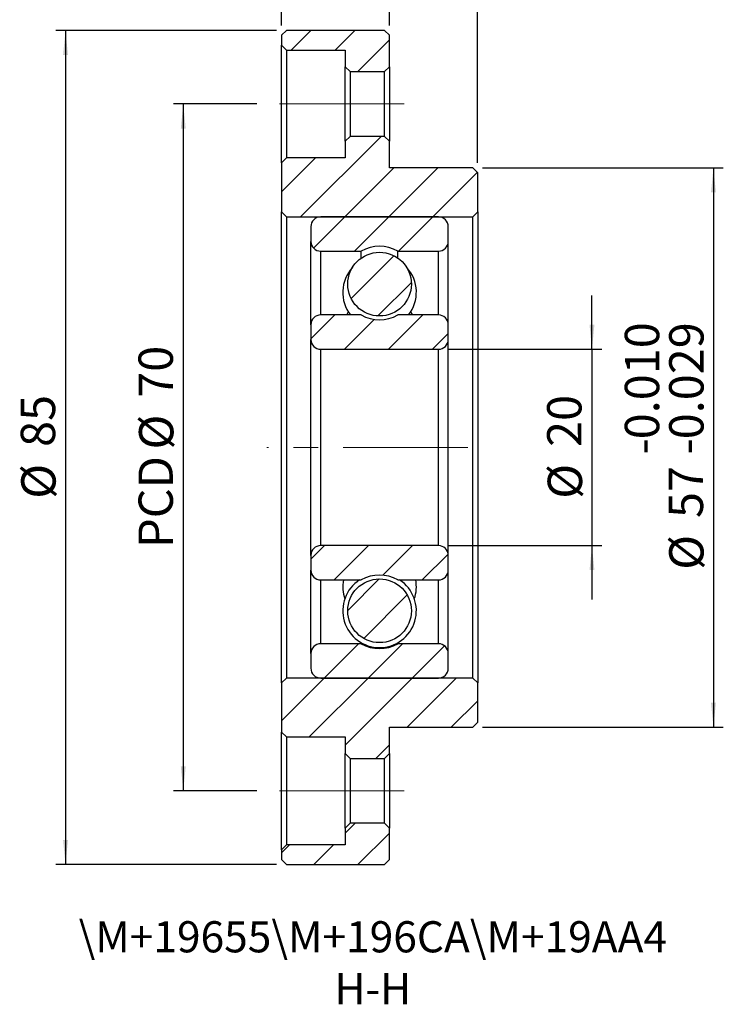
# Model space of a CAD drawing. Units: millimetres. Extents: x 30 to 285, y 15 to 196.
# Drawn here: x 158 to 230, y 17 to 117 of the extents above; entities that cross this region are included whole.
import ezdxf

# ---------------------------------------------------------------- set-up
doc = ezdxf.new("R2010")
doc.units = ezdxf.units.MM
doc.linetypes.add('CENTERX2', pattern=[20.32, 12.7, -2.54, 2.54, -2.54])
doc.layers.add('FORMAT', color=7, linetype='Continuous')
doc.styles.add('SLDTEXTSTYLE0', font='TXT', dxfattribs={"width": 0.75})
doc.styles.add('SLDTEXTSTYLE2', font='TXT', dxfattribs={"width": 0.75, "bigfont": 'bigfont'})
doc.dimstyles.new('SLDDIMSTYLE1', dxfattribs={"dimtxt": 3.5, "dimasz": 2.5, "dimexe": 0, "dimexo": 0.0625, "dimgap": 0.875, "dimtad": 1, "dimrnd": 1e-09, "dimzin": 12, "dimdsep": 46, "dimtxsty": 'SLDTEXTSTYLE0', "dimsah": 1, "dimcen": 0.09, "dimadec": 0, "dimazin": 3, "dimtfac": 1, "dimtofl": 0, "dimtmove": 0, "dimatfit": 3, "dimfxl": 0, "dimfrac": 2, "dimtolj": 1, "dimtzin": 12, "dimarcsym": 0})
doc.dimstyles.new('SLDDIMSTYLE3', dxfattribs={"dimtxt": 3.5, "dimasz": 2.5, "dimexe": 0, "dimexo": 0.0625, "dimgap": 0.875, "dimtad": 1, "dimrnd": 1e-09, "dimzin": 12, "dimdsep": 46, "dimtxsty": 'SLDTEXTSTYLE0', "dimsah": 1, "dimcen": 0.09, "dimadec": 0, "dimazin": 3, "dimtfac": 1, "dimtmove": 0, "dimatfit": 0, "dimfxl": 0, "dimfrac": 2, "dimtolj": 1, "dimtzin": 12, "dimarcsym": 0})
doc.dimstyles.new('SLDDIMSTYLE4', dxfattribs={"dimtxt": 3.5, "dimasz": 2.5, "dimexe": 0, "dimexo": 0.0625, "dimgap": 0.875, "dimtad": 1, "dimdec": 3, "dimrnd": 1e-09, "dimzin": 12, "dimdsep": 46, "dimtxsty": 'SLDTEXTSTYLE0', "dimsah": 1, "dimcen": 0.09, "dimadec": 0, "dimazin": 3, "dimtol": 1, "dimtp": -0.01, "dimtm": 0.029, "dimtfac": 1, "dimtdec": 3, "dimtofl": 0, "dimtmove": 0, "dimatfit": 3, "dimfxl": 0, "dimfrac": 2, "dimtolj": 1, "dimtzin": 0, "dimarcsym": 0})

# ---------------------------------------------------------------- blocks, each defined once
blk = doc.blocks.new('_D_3')
at = {"layer": 'FORMAT', "color": 7}
for p, q in [((182.48, 108.64), (173.98, 108.64)), ((174.98, 108.64), (174.98, 38.64)), ((182.48, 38.64), (173.98, 38.64))]:
    blk.add_line(p, q, dxfattribs=at)
for points in [[(174.98, 108.64), (174.73, 106.14), (175.23, 106.14)], [(174.98, 38.64), (175.23, 41.14), (174.73, 41.14)]]:
    blk.add_solid(points, dxfattribs=at)
at = {"layer": 'FORMAT', "color": 7, "char_height": 3.5, "attachment_point": 1, "rotation": 90, "style": 'SLDTEXTSTYLE0'}
for s, insert in [('70', (170.42, 78.7)), ('%%c', (170.47, 73.43)), ('PCD', (170.42, 63.4))]:
    blk.add_mtext(s, dxfattribs=dict(at, insert=insert))
blk = doc.blocks.new('_D_4')
at = {"layer": 'FORMAT', "color": 7}
for p, q in [((184.48, 116.14), (161.98, 116.14)), ((162.98, 116.14), (162.98, 31.14)), ((184.48, 31.14), (161.98, 31.14))]:
    blk.add_line(p, q, dxfattribs=at)
for points in [[(162.98, 116.14), (162.73, 113.64), (163.23, 113.64)], [(162.98, 31.14), (163.23, 33.64), (162.73, 33.64)]]:
    blk.add_solid(points, dxfattribs=at)
at = {"layer": 'FORMAT', "color": 7, "char_height": 3.5, "attachment_point": 1, "rotation": 90, "style": 'SLDTEXTSTYLE0'}
for s, insert in [('85', (158.42, 73.69)), ('%%c', (158.47, 68.41))]:
    blk.add_mtext(s, dxfattribs=dict(at, insert=insert))
blk = doc.blocks.new('_D_5')
at = {"layer": 'FORMAT', "color": 7}
for p, q in [((216.63, 83.64), (216.63, 89.14)), ((201.98, 83.64), (217.63, 83.64)), ((216.63, 83.64), (216.63, 63.64)), ((201.98, 63.64), (217.63, 63.64)), ((216.63, 63.64), (216.63, 58.14))]:
    blk.add_line(p, q, dxfattribs=at)
for points in [[(216.63, 83.64), (216.88, 86.14), (216.38, 86.14)], [(216.63, 63.64), (216.38, 61.14), (216.88, 61.14)]]:
    blk.add_solid(points, dxfattribs=at)
at = {"layer": 'FORMAT', "color": 7, "char_height": 3.5, "attachment_point": 1, "rotation": 90, "style": 'SLDTEXTSTYLE0'}
for s, insert in [('20', (212.06, 73.69)), ('%%c', (212.12, 68.41))]:
    blk.add_mtext(s, dxfattribs=dict(at, insert=insert))
blk = doc.blocks.new('_D_6')
at = {"layer": 'FORMAT', "color": 7}
for p, q in [((205.48, 102.14), (230.01, 102.14)), ((229.01, 102.14), (229.01, 45.14)), ((205.48, 45.14), (230.01, 45.14))]:
    blk.add_line(p, q, dxfattribs=at)
for points in [[(229.01, 102.14), (228.76, 99.64), (229.26, 99.64)], [(229.01, 45.14), (229.26, 47.64), (228.76, 47.64)]]:
    blk.add_solid(points, dxfattribs=at)
at = {"layer": 'FORMAT', "color": 7, "char_height": 3.5, "attachment_point": 1, "rotation": 90, "style": 'SLDTEXTSTYLE0'}
for s, insert in [('0.010', (219.98, 74.47)), ('0.029', (224.5, 74.47)), ('-', (219.98, 72.92)), ('-', (224.5, 72.92)), ('57', (224.45, 66.45)), ('%%c', (224.5, 61.17))]:
    blk.add_mtext(s, dxfattribs=dict(at, insert=insert))
blk = doc.blocks.new('_D_7')
at = {"layer": 'FORMAT', "color": 7}
for p, q in [((195.98, 116.64), (195.98, 125.73)), ((204.98, 102.64), (204.98, 125.73)), ((195.98, 124.73), (190.48, 124.73)), ((195.98, 124.73), (204.98, 124.73)), ((204.98, 124.73), (210.48, 124.73))]:
    blk.add_line(p, q, dxfattribs=at)
for points in [[(195.98, 124.73), (193.48, 124.98), (193.48, 124.48)], [(204.98, 124.73), (207.48, 124.48), (207.48, 124.98)]]:
    blk.add_solid(points, dxfattribs=at)
at = {"layer": 'FORMAT', "color": 7, "insert": (199.43, 129.24), "char_height": 3.5, "attachment_point": 1, "style": 'SLDTEXTSTYLE0'}
blk.add_mtext('9', dxfattribs=at)
blk = doc.blocks.new('_D_8')
at = {"layer": 'FORMAT', "color": 7}
for p, q in [((184.98, 116.64), (184.98, 125.73)), ((195.98, 116.64), (195.98, 125.73)), ((184.98, 124.73), (179.48, 124.73)), ((195.98, 124.73), (184.98, 124.73)), ((195.98, 124.73), (201.48, 124.73))]:
    blk.add_line(p, q, dxfattribs=at)
for points in [[(184.98, 124.73), (182.48, 124.98), (182.48, 124.48)], [(195.98, 124.73), (198.48, 124.48), (198.48, 124.98)]]:
    blk.add_solid(points, dxfattribs=at)
at = {"layer": 'FORMAT', "color": 7, "insert": (187.01, 129.24), "char_height": 3.5, "attachment_point": 1, "style": 'SLDTEXTSTYLE0'}
blk.add_mtext('11', dxfattribs=at)
blk = doc.blocks.new('_D_9')
at = {"layer": 'FORMAT', "color": 7}
for p, q in [((184.98, 116.64), (184.98, 134.73)), ((204.98, 102.64), (204.98, 134.73)), ((184.98, 133.73), (204.98, 133.73))]:
    blk.add_line(p, q, dxfattribs=at)
for points in [[(184.98, 133.73), (187.48, 133.48), (187.48, 133.98)], [(204.98, 133.73), (202.48, 133.98), (202.48, 133.48)]]:
    blk.add_solid(points, dxfattribs=at)
at = {"layer": 'FORMAT', "color": 7, "insert": (192.4, 138.24), "char_height": 3.5, "attachment_point": 1, "style": 'SLDTEXTSTYLE0'}
blk.add_mtext('20', dxfattribs=at)

msp = doc.modelspace()

# ---------------------------------------------------------------- hatches: boundary and pattern name
at = {"linetype": 'Continuous', "lineweight": 18}
h = msp.add_hatch(dxfattribs=at)
h.set_pattern_fill('ANSI31', style=0)
h.paths.add_polyline_path([(195.48386, 111.93865), (195.98386, 112.43865), (195.98386, 115.63865), (195.48386, 116.13865), (185.48386, 116.13865), (184.98386, 115.63865), (184.98386, 114.63865), (185.48386, 114.13865), (191.48386, 114.13865), (191.48386, 112.43865), (191.98386, 111.93865)], flags=0)
h = msp.add_hatch(dxfattribs=at)
h.set_pattern_fill('ANSI31', style=0)
h.paths.add_polyline_path([(204.98386, 101.63865), (204.48386, 102.13865), (195.98386, 102.13865), (195.98386, 104.83865), (195.48386, 105.33865), (191.98386, 105.33865), (191.48386, 104.83865), (191.48386, 103.13865), (185.48386, 103.13865), (184.98386, 102.63865), (184.98386, 97.63865), (185.48386, 97.13865), (204.48386, 97.13865), (204.98386, 97.63865)], flags=0)
h = msp.add_hatch(dxfattribs=at)
h.set_pattern_fill('ANSI31', style=0)
edge = h.paths.add_edge_path(flags=0)
edge.add_line((201.98386, 94.63865), (201.98386, 96.13865))
edge.add_arc((200.98386, 96.13865), 1, 0, 90)
edge.add_line((200.98386, 97.13865), (188.98386, 97.13865))
edge.add_arc((188.98386, 96.13865), 1, 90, 180)
edge.add_line((187.98386, 96.13865), (187.98386, 94.63865))
edge.add_arc((188.98386, 94.63865), 1, 180, 270)
edge.add_line((188.98386, 93.63865), (193.11303, 93.63865))
edge.add_arc((194.98386, 90.38865), 3.75, 60.0735651, 119.9264349, ccw=False)
edge.add_line((196.85469, 93.63865), (200.98386, 93.63865))
edge.add_arc((200.98386, 94.63865), 1, 270, 360)
h = msp.add_hatch(dxfattribs=at)
h.set_pattern_fill('ANSI31', style=0)
edge = h.paths.add_edge_path(flags=0)
edge.add_arc((194.98386, 90.28333), 3.24736, 0, 360)
h = msp.add_hatch(dxfattribs=at)
h.set_pattern_fill('ANSI31', style=0)
edge = h.paths.add_edge_path(flags=0)
edge.add_line((200.98386, 87.13865), (196.85469, 87.13865))
edge.add_arc((194.98386, 90.38865), 3.75, 240.0735651, 299.9264349, ccw=False)
edge.add_line((193.11303, 87.13865), (188.98386, 87.13865))
edge.add_arc((188.98386, 86.13865), 1, 90, 180)
edge.add_line((187.98386, 86.13865), (187.98386, 84.63865))
edge.add_arc((188.98386, 84.63865), 1, 180, 270)
edge.add_line((188.98386, 83.63865), (200.98386, 83.63865))
edge.add_arc((200.98386, 84.63865), 1, 270, 360)
edge.add_line((201.98386, 84.63865), (201.98386, 86.13865))
edge.add_arc((200.98386, 86.13865), 1, 0, 90)
h = msp.add_hatch(dxfattribs=at)
h.set_pattern_fill('ANSI31', style=0)
edge = h.paths.add_edge_path(flags=0)
edge.add_line((188.98386, 60.13865), (193.11303, 60.13865))
edge.add_arc((194.98386, 56.88865), 3.75, 60.0735651, 119.9264349, ccw=False)
edge.add_line((196.85469, 60.13865), (200.98386, 60.13865))
edge.add_arc((200.98386, 61.13865), 1, 270, 360)
edge.add_line((201.98386, 61.13865), (201.98386, 62.63865))
edge.add_arc((200.98386, 62.63865), 1, 0, 90)
edge.add_line((200.98386, 63.63865), (188.98386, 63.63865))
edge.add_arc((188.98386, 62.63865), 1, 90, 180)
edge.add_line((187.98386, 62.63865), (187.98386, 61.13865))
edge.add_arc((188.98386, 61.13865), 1, 180, 270)
h = msp.add_hatch(dxfattribs=at)
h.set_pattern_fill('ANSI31', style=0)
edge = h.paths.add_edge_path(flags=0)
edge.add_arc((194.98386, 56.99397), 3.24736, 0, 360)
h = msp.add_hatch(dxfattribs=at)
h.set_pattern_fill('ANSI31', style=0)
edge = h.paths.add_edge_path(flags=0)
edge.add_line((188.98386, 50.13865), (200.98386, 50.13865))
edge.add_arc((200.98386, 51.13865), 1, 270, 360)
edge.add_line((201.98386, 51.13865), (201.98386, 52.63865))
edge.add_arc((200.98386, 52.63865), 1, 0, 90)
edge.add_line((200.98386, 53.63865), (196.85469, 53.63865))
edge.add_arc((194.98386, 56.88865), 3.75, 240.0735651, 299.9264349, ccw=False)
edge.add_line((193.11303, 53.63865), (188.98386, 53.63865))
edge.add_arc((188.98386, 52.63865), 1, 90, 180)
edge.add_line((187.98386, 52.63865), (187.98386, 51.13865))
edge.add_arc((188.98386, 51.13865), 1, 180, 270)
h = msp.add_hatch(dxfattribs=at)
h.set_pattern_fill('ANSI31', style=0)
h.paths.add_polyline_path([(195.98386, 42.43865), (195.98386, 45.13865), (204.48386, 45.13865), (204.98386, 45.63865), (204.98386, 49.63865), (204.48386, 50.13865), (185.48386, 50.13865), (184.98386, 49.63865), (184.98386, 44.63865), (185.48386, 44.13865), (191.48386, 44.13865), (191.48386, 42.43865), (191.98386, 41.93865), (195.48386, 41.93865)], flags=0)
h = msp.add_hatch(dxfattribs=at)
h.set_pattern_fill('ANSI31', style=0)
h.paths.add_polyline_path([(195.48386, 31.13865), (195.98386, 31.63865), (195.98386, 34.83865), (195.48386, 35.33865), (191.98386, 35.33865), (191.48386, 34.83865), (191.48386, 33.13865), (185.48386, 33.13865), (184.98386, 32.63865), (184.98386, 31.63865), (185.48386, 31.13865)], flags=0)

# ---------------------------------------------------------------- linework, layer by layer
at = {"color": 7, "linetype": 'Continuous', "lineweight": 25}
for p, q in [((184.98386, 115.63865), (185.48386, 116.13865)), ((184.98386, 115.63865), (184.98386, 114.63865)), ((195.48386, 116.13865), (185.48386, 116.13865)), ((195.48386, 116.13865), (195.98386, 115.63865)), ((195.98386, 112.43865), (195.98386, 115.63865)), ((185.48386, 114.13865), (184.98386, 114.63865)), ((184.98386, 102.63865), (184.98386, 114.63865)), ((185.48386, 114.13865), (185.48386, 103.13865)), ((185.48386, 114.13865), (191.48386, 114.13865)), ((191.48386, 114.13865), (191.48386, 112.43865)), ((191.98386, 111.93865), (191.48386, 112.43865)), ((191.48386, 104.83865), (191.48386, 112.43865)), ((195.98386, 112.43865), (195.48386, 111.93865)), ((195.98386, 112.43865), (195.98386, 104.83865)), ((191.98386, 111.93865), (191.98386, 105.33865)), ((191.98386, 111.93865), (195.48386, 111.93865)), ((195.48386, 105.33865), (195.48386, 111.93865)), ((191.48386, 104.83865), (191.98386, 105.33865)), ((191.48386, 104.83865), (191.48386, 103.13865)), ((195.48386, 105.33865), (191.98386, 105.33865)), ((195.48386, 105.33865), (195.98386, 104.83865)), ((195.98386, 102.13865), (195.98386, 104.83865)), ((184.98386, 102.63865), (185.48386, 103.13865)), ((184.98386, 102.63865), (184.98386, 97.63865)), ((191.48386, 103.13865), (185.48386, 103.13865)), ((204.48386, 102.13865), (195.98386, 102.13865)), ((204.48386, 102.13865), (204.98386, 101.63865)), ((204.98386, 97.63865), (204.98386, 101.63865)), ((185.48386, 97.13865), (184.98386, 97.63865)), ((184.98386, 49.63865), (184.98386, 97.63865)), ((204.98386, 97.63865), (204.48386, 97.13865)), ((204.98386, 97.63865), (204.98386, 49.63865)), ((185.48386, 97.13865), (185.48386, 50.13865)), ((185.48386, 97.13865), (204.48386, 97.13865)), ((200.98386, 97.13865), (188.98386, 97.13865)), ((204.48386, 50.13865), (204.48386, 97.13865)), ((187.98386, 96.13865), (187.98386, 94.63865)), ((201.98386, 94.63865), (201.98386, 96.13865)), ((187.98386, 86.13865), (187.98386, 94.63865)), ((201.98386, 86.13865), (201.98386, 94.63865)), ((188.98386, 93.63865), (193.11303, 93.63865)), ((193.11303, 92.93764), (193.11303, 93.63865)), ((196.85469, 92.93764), (196.85469, 93.63865)), ((196.85469, 93.63865), (200.98386, 93.63865)), ((193.11303, 87.13865), (188.98386, 87.13865)), ((200.98386, 87.13865), (196.85469, 87.13865)), ((187.98386, 86.13865), (187.98386, 84.63865)), ((201.98386, 84.63865), (201.98386, 86.13865)), ((187.98386, 62.63865), (187.98386, 84.63865)), ((201.98386, 62.63865), (201.98386, 84.63865)), ((188.98386, 63.63865), (188.98386, 83.63865)), ((188.98386, 83.63865), (200.98386, 83.63865)), ((200.98386, 63.63865), (200.98386, 83.63865)), ((200.98386, 63.63865), (188.98386, 63.63865)), ((187.98386, 62.63865), (187.98386, 61.13865)), ((201.98386, 61.13865), (201.98386, 62.63865)), ((187.98386, 52.63865), (187.98386, 61.13865)), ((201.98386, 52.63865), (201.98386, 61.13865)), ((188.98386, 60.13865), (193.11303, 60.13865)), ((196.85469, 60.13865), (200.98386, 60.13865)), ((193.11303, 53.63865), (188.98386, 53.63865)), ((193.11303, 53.63865), (193.11303, 53.74397)), ((196.85469, 53.63865), (196.85469, 53.74397)), ((200.98386, 53.63865), (196.85469, 53.63865)), ((187.98386, 52.63865), (187.98386, 51.13865)), ((201.98386, 51.13865), (201.98386, 52.63865)), ((184.98386, 49.63865), (185.48386, 50.13865)), ((184.98386, 49.63865), (184.98386, 44.63865)), ((204.48386, 50.13865), (185.48386, 50.13865)), ((188.98386, 50.13865), (200.98386, 50.13865)), ((204.48386, 50.13865), (204.98386, 49.63865)), ((204.98386, 45.63865), (204.98386, 49.63865)), ((204.98386, 45.63865), (204.48386, 45.13865)), ((185.48386, 44.13865), (184.98386, 44.63865)), ((184.98386, 32.63865), (184.98386, 44.63865)), ((195.98386, 45.13865), (204.48386, 45.13865)), ((195.98386, 42.43865), (195.98386, 45.13865)), ((185.48386, 44.13865), (185.48386, 33.13865)), ((185.48386, 44.13865), (191.48386, 44.13865)), ((191.48386, 44.13865), (191.48386, 42.43865)), ((191.98386, 41.93865), (191.48386, 42.43865)), ((191.48386, 34.83865), (191.48386, 42.43865)), ((195.98386, 42.43865), (195.48386, 41.93865)), ((195.98386, 42.43865), (195.98386, 34.83865)), ((191.98386, 41.93865), (195.48386, 41.93865)), ((191.98386, 41.93865), (191.98386, 35.33865)), ((195.48386, 35.33865), (195.48386, 41.93865)), ((191.48386, 34.83865), (191.98386, 35.33865)), ((195.48386, 35.33865), (191.98386, 35.33865)), ((195.48386, 35.33865), (195.98386, 34.83865)), ((191.48386, 34.83865), (191.48386, 33.13865)), ((195.98386, 31.63865), (195.98386, 34.83865)), ((184.98386, 32.63865), (185.48386, 33.13865)), ((191.48386, 33.13865), (185.48386, 33.13865)), ((184.98386, 32.63865), (184.98386, 31.63865)), ((185.48386, 31.13865), (184.98386, 31.63865)), ((185.48386, 31.13865), (195.48386, 31.13865)), ((195.98386, 31.63865), (195.48386, 31.13865))]:
    msp.add_line(p, q, dxfattribs=at)
at = {"color": 8, "linetype": 'Continuous', "lineweight": 25}
for p, q in [((188.98386, 87.13865), (188.98386, 93.63865)), ((200.98386, 87.13865), (200.98386, 93.63865)), ((188.98386, 53.63865), (188.98386, 60.13865)), ((200.98386, 53.63865), (200.98386, 60.13865))]:
    msp.add_line(p, q, dxfattribs=at)
at = {"color": 7, "linetype": 'Continuous', "lineweight": 25, "flags": 128}
for points in [[(191.80107, 87.46569), (191.64259, 87.18515), (191.6193, 87.13865)], [(198.34843, 87.13865), (198.32514, 87.18515), (198.16666, 87.46569)]]:
    msp.add_lwpolyline(points, dxfattribs=at)
at = {"color": 7, "linetype": 'Continuous', "lineweight": 25}
for centre in [(194.98386, 90.28333), (194.98386, 56.99397)]:
    msp.add_circle(centre, 3.24736, dxfattribs=at)
for centre, radius, start, end in [((188.98386, 96.13865), 1, 90, 180), ((200.98386, 96.13865), 1, 0, 90), ((188.98386, 94.63865), 1, 180, 270), ((200.98386, 94.63865), 1, 270, 0), ((194.98386, 90.38865), 3.75, 60.0735651, 119.9264349), ((194.98386, 89.4487), 3.75, 137.6892923, 218.025506), ((194.98386, 89.4487), 3.75, 321.974494, 42.3107077), ((188.98386, 86.13865), 1, 90, 180), ((194.98386, 90.38865), 3.75, 240.0735651, 299.9264349), ((200.98386, 86.13865), 1, 0, 90), ((188.98386, 84.63865), 1, 180, 270), ((200.98386, 84.63865), 1, 270, 0), ((188.98386, 62.63865), 1, 90, 180), ((200.98386, 62.63865), 1, 0, 90), ((188.98386, 61.13865), 1, 180, 270), ((194.98386, 56.88865), 3.75, 60.0735651, 119.9264349), ((200.98386, 61.13865), 1, 270, 0), ((194.98386, 56.99397), 3.75, 123.0093998, 270), ((194.98386, 59.45602), 3.75, 169.5116989, 199.1640007), ((194.98386, 56.99397), 3.75, 270, 56.9906002), ((194.98386, 59.45602), 3.75, 340.8359993, 10.4883011), ((188.98386, 52.63865), 1, 90, 180), ((194.98386, 56.88865), 3.75, 240.0735651, 299.9264349), ((200.98386, 52.63865), 1, 0, 90), ((188.98386, 51.13865), 1, 180, 270), ((200.98386, 51.13865), 1, 270, 0)]:
    msp.add_arc(centre, radius, start, end, dxfattribs=at)
at = {"layer": 'FORMAT', "color": 7, "linetype": 'CENTERX2', "lineweight": 18}
for p, q in [((197.48386, 108.63865), (183.48386, 108.63865)), ((203.98386, 73.63865), (183.48386, 73.63865)), ((197.48386, 38.63865), (183.48386, 38.63865))]:
    msp.add_line(p, q, dxfattribs=at)

# ---------------------------------------------------------------- texts
at = {"layer": 'FORMAT', "insert": (194.2969, 25.36197), "char_height": 3.175, "attachment_point": 2, "style": 'SLDTEXTSTYLE2'}
msp.add_mtext('\\M+19655\\M+196CA\\M+19AA4 H-H', dxfattribs=at)

# ---------------------------------------------------------------- dimensions: what is measured, and where the dimension line sits
at = {"layer": 'FORMAT', "color": 7}
for base, p1, p2, dimstyle, picture, middle in [((204.98386, 133.73161), (184.98386, 115.63865), (204.98386, 101.63865), 'SLDDIMSTYLE1', '_D_9', (194.98386, 133.73161)), ((184.98386, 124.72662), (195.98386, 115.63865), (184.98386, 115.63865), 'SLDDIMSTYLE3', '_D_8', (189.59442, 124.72662)), ((204.98386, 124.72662), (195.98386, 115.63865), (204.98386, 101.63865), 'SLDDIMSTYLE3', '_D_7', (200.72165, 124.72662))]:
    dim = msp.add_linear_dim(base=base, p1=p1, p2=p2, dimstyle=dimstyle, dxfattribs=at)
    dim.commit()
    dim.dimension.update_dxf_attribs({"geometry": picture, "text_midpoint": middle, "dimtype": 160})
for base, p1, p2, text, dimstyle, picture, middle in [((162.98386, 31.13865), (185.48386, 116.13865), (185.48386, 31.13865), '%%c<>', 'SLDDIMSTYLE1', '_D_4', (162.98386, 73.63865)), ((174.98386, 38.63865), (183.48386, 108.63865), (183.48386, 38.63865), 'PCD%%c<>', 'SLDDIMSTYLE1', '_D_3', (174.98386, 73.63865)), ((229.01445, 45.13865), (204.48386, 102.13865), (204.48386, 45.13865), '%%c<>', 'SLDDIMSTYLE4', '_D_6', (229.01445, 73.63865)), ((216.62844, 63.63865), (200.98386, 83.63865), (200.98386, 63.63865), '%%c<>', 'SLDDIMSTYLE3', '_D_5', (216.62844, 73.63865))]:
    dim = msp.add_linear_dim(base=base, p1=p1, p2=p2, angle=90, text=text, dimstyle=dimstyle, dxfattribs=at)
    dim.commit()
    dim.dimension.update_dxf_attribs({"geometry": picture, "text_midpoint": middle, "dimtype": 160})

doc.saveas('drawing.dxf')
